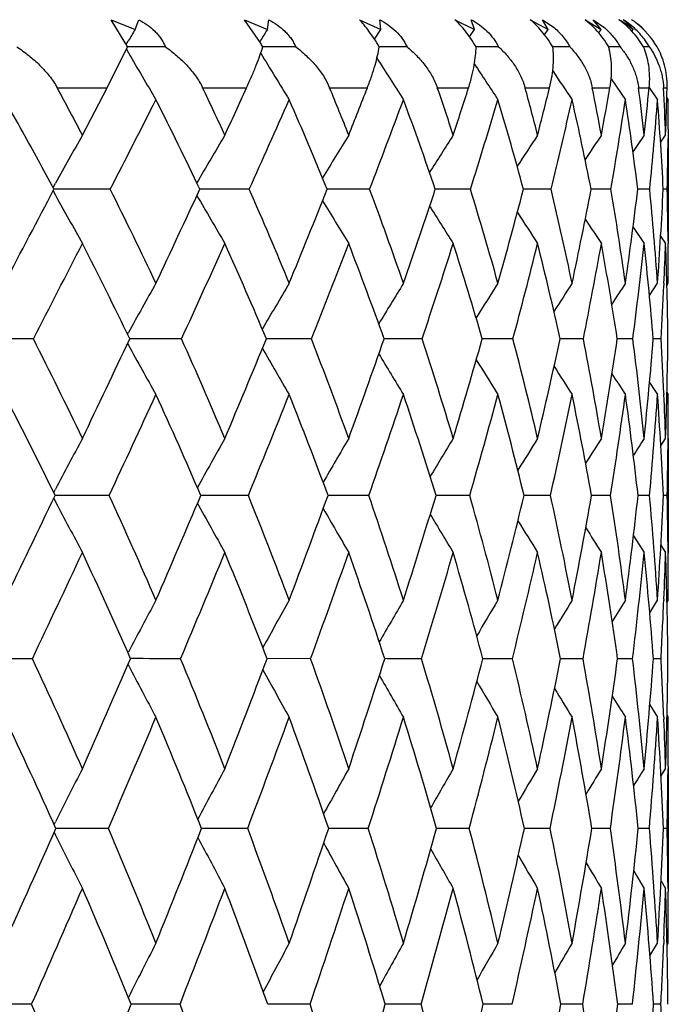
# Model space of a CAD drawing. Units: inches. Extents: x 0 to 11, y 0 to 8.5.
# Drawn here: x 6 to 6.1, y 4.3 to 4.5 of the extents above; entities that cross this region are included whole.
import ezdxf

# ---------------------------------------------------------------- set-up
doc = ezdxf.new("R2010")
doc.units = ezdxf.units.IN
doc.header["$LTSCALE"] = 0.605
doc.header["$MEASUREMENT"] = 0
doc.layers.get('0').update_dxf_attribs({"linetype": 'CONTINUOUS'})

msp = doc.modelspace()

# ---------------------------------------------------------------- linework, layer by layer
at = {"color": 7, "linetype": 'Continuous'}
for p, q in [((6.015488246499999, 4.5000616824), (6.0130378526, 4.5040654738)), ((6.0130378526, 4.5040654738), (6.017181351000001, 4.502400413)), ((6.017181351000001, 4.502400413), (6.0177957329, 4.5040654738)), ((6.0387255955, 4.5000616826), (6.035995140700001, 4.5040654738)), ((6.035995140700001, 4.5040654738), (6.0399122761, 4.502400413)), ((6.0399122761, 4.502400413), (6.0401321633, 4.5040654738)), ((6.0557360648, 4.5040654738), (6.059401433, 4.502400413)), ((6.059401433, 4.502400413), (6.059225399500001, 4.5040654738)), ((6.0721325975, 4.5040654738), (6.0755224273, 4.502400413)), ((6.0755224273, 4.502400413), (6.074951614700001, 4.5040654738)), ((6.085078400900001, 4.5040654738), (6.0881707079, 4.502400413)), ((6.0881707079, 4.502400413), (6.087208818200001, 4.5040654738)), ((6.087208818200001, 4.5040654738), (6.0886904496, 4.5030849516)), ((6.094489516599999, 4.5040654738), (6.097264246, 4.502400413)), ((6.097264246, 4.502400413), (6.0959175175, 4.5040654738)), ((6.0959175175, 4.5040654738), (6.097878861799999, 4.502648385400001)), ((6.0583192578, 4.5007021945), (6.059401433, 4.502400413)), ((6.074668290700001, 4.5011010543), (6.0755224273, 4.502400413)), ((6.0875406676, 4.501464507200001), (6.0881707079, 4.502400413)), ((6.096851010700001, 4.5017968348), (6.097264246, 4.502400413)), ((6.1025375535, 4.5021018289), (6.1027440665, 4.502400413)), ((6.0156498821, 4.4997814321), (6.0160137292, 4.5004052218)), ((6.0386021759, 4.5002631451), (6.0386890272, 4.5004052218)), ((6.0123856053, 4.4923730117), (6.015874105499999, 4.499396211000001)), ((6.015680036900001, 4.4989800069), (6.016026453999999, 4.4983855799)), ((6.091870759400001, 4.499396211000001), (6.0889481359, 4.4994042123)), ((6.0993484196, 4.4994003647), (6.0985608922, 4.499402559)), ((6.1005204724, 4.499396211000001), (6.0993484179, 4.4994003605)), ((6.1055353499, 4.499396211000001), (6.104551958200001, 4.4994000357)), ((6.0989785946, 4.4938998079), (6.101439553300001, 4.4903148306)), ((6.0037850498, 4.4923730117), (6.0123856053, 4.4923730117)), ((6.0081267901, 4.4842306244), (6.0123856053, 4.4923730117)), ((6.028778009500001, 4.4923730117), (6.036348058, 4.4923730117)), ((6.050601411000001, 4.4923730117), (6.057091858, 4.4923730117)), ((6.0691137213, 4.4923730117), (6.0744824738, 4.4923730117)), ((6.084194881, 4.4923730117), (6.088407120399999, 4.4923730117)), ((6.0957470829, 4.4923730117), (6.0987754913, 4.4923730117)), ((6.1036954065, 4.4923730117), (6.1055203436, 4.4923730117)), ((6.1055216013, 4.4923883644), (6.1069604354, 4.4903148306)), ((6.107988304, 4.4923730117), (6.1085979343, 4.4923730117)), ((6.1085527767, 4.4906763207), (6.1088047164, 4.4903148306)), ((6.1087847598, 4.485276878000001), (6.1087691483, 4.483576788500001)), ((6.1074758209, 4.4829625967), (6.108343459099999, 4.4842306244)), ((6.1088047164, 4.4842306244), (6.1088047164, 4.4655947637)), ((6.003089204, 4.475206078899999), (6.003513272999999, 4.4759740033)), ((6.1056200115, 4.4749200925), (6.103568508, 4.4749289274)), ((6.1086223992, 4.4749200925), (6.1079372207, 4.4749236647)), ((6.0031003663, 4.4746495721), (6.0035200458, 4.4738892337)), ((6.102749192899999, 4.4684331678), (6.1046578885, 4.4655947637)), ((6.1074906244, 4.466853409200001), (6.108343459099999, 4.4655947637)), ((6.108768290900001, 4.4660494306), (6.108772689099999, 4.4655987836)), ((6.1055657425, 4.456674022300001), (6.1069604354, 4.4587728501)), ((6.1080612537, 4.4587235262), (6.108047625, 4.4584193586)), ((6.1085664735, 4.4584159562), (6.1088047164, 4.4587728501)), ((6.0158669134, 4.4500217812), (6.0160190411, 4.4502972586)), ((6.0158781536, 4.4484231879), (6.016024819400001, 4.4481575942)), ((6.0165154828, 4.4492327696), (6.0162467306, 4.449232822)), ((6.040173690800001, 4.4492321835), (6.039727427000001, 4.4492324333)), ((6.0605078641, 4.4492312262), (6.059967614, 4.449231742)), ((6.0773725896, 4.449229907599999), (6.0768359936, 4.449230651000001)), ((6.0942116987, 4.4492177316), (6.090223226799999, 4.4492290661)), ((6.102715276900001, 4.4492177316), (6.100042164900001, 4.4492266592)), ((6.1075697853, 4.4492177316), (6.1062290784, 4.4492230554)), ((6.10558236, 4.4417356993), (6.1069604354, 4.439642488500001)), ((6.1080438178, 4.4398171794), (6.1080494443, 4.4396890954)), ((6.1085725579, 4.4399935399), (6.1088047164, 4.439642488500001)), ((6.107516308099999, 4.43084346), (6.108343459099999, 4.4321152605)), ((6.1087679996, 4.4321116334), (6.1087674339, 4.4320454254)), ((6.1088047164, 4.4321152605), (6.1088047164, 4.4124987082)), ((6.003193951, 4.4228130325), (6.003514417000001, 4.4234244026)), ((6.0040316433, 4.422332155), (6.003428608099999, 4.422332243)), ((6.0746890175, 4.4223196542), (6.0688880498, 4.4223308832)), ((6.0885672725, 4.4223196542), (6.084016176900001, 4.422329764)), ((6.0988882131, 4.4223196542), (6.095616501, 4.4223281109)), ((6.105584904, 4.4223196542), (6.103613664400001, 4.4223256856)), ((6.1086139146, 4.4223196542), (6.107955486900001, 4.4223220699)), ((6.0032020704, 4.4218355969), (6.0035191222, 4.4212306092)), ((6.1028145415, 4.4153822879), (6.1046578885, 4.4124987082)), ((6.107526965599999, 4.4137661632), (6.108343459099999, 4.4124987082)), ((6.1087656234, 4.4125031999), (6.108766622, 4.4124093425)), ((6.105615264400001, 4.4021747579), (6.1069604354, 4.4043004644)), ((6.1080411264, 4.4045022679), (6.1080305973, 4.4042541409)), ((6.1085822841, 4.403950551399999), (6.1088047164, 4.4043004644)), ((6.0159606011, 4.3952849951), (6.0160196674, 4.395397422099999)), ((6.0473453613, 4.394267524), (6.0398657413, 4.3942776147)), ((6.060470009099999, 4.394276856499999), (6.0600848705, 4.3942771046)), ((6.0663933913, 4.394267524), (6.060470009099999, 4.394276856499999)), ((6.0773320312, 4.3942759625), (6.0769314674, 4.3942763427)), ((6.082027912999999, 4.394267524), (6.077332031599999, 4.3942759639)), ((6.094147530599999, 4.394267524), (6.0902962805, 4.3942752443)), ((6.1026736436, 4.394267524), (6.100092372100001, 4.3942735869)), ((6.1075509571, 4.394267524), (6.1062562507, 4.3942711204)), ((6.0159686716, 4.3932548715), (6.0160237505, 4.3931500484)), ((6.10562708, 4.3863304749), (6.1069604354, 4.3842045832)), ((6.108021440599999, 4.3842491375), (6.1080373705, 4.3838697877)), ((6.1085865465, 4.3845508328), (6.1088047164, 4.3842045832)), ((6.1075462012, 4.374088503399999), (6.108343459099999, 4.3753728798)), ((6.1087661804, 4.375819707), (6.1087619488, 4.375368767099999)), ((6.1088047164, 4.3753728798), (6.1088047164, 4.3548105443)), ((6.0032732182, 4.365780807), (6.003514107899999, 4.366262717)), ((6.004015097100001, 4.3651165201), (6.0035725192, 4.3651165668)), ((6.012586016799999, 4.3651075871), (6.0040150963, 4.3651165142)), ((6.0292374522, 4.3651161823), (6.0285903038, 4.3651163918)), ((6.0365237618, 4.3651075871), (6.0292374514, 4.3651161776)), ((6.057241714500001, 4.3651075871), (6.0504398274, 4.365116072)), ((6.074605511100001, 4.3651075871), (6.068979278500001, 4.3651155266)), ((6.0885025406, 4.3651075871), (6.0840884654, 4.3651147106)), ((6.096282399400001, 4.3651126223), (6.095669300599999, 4.3651135003)), ((6.098842675599999, 4.3651075871), (6.096282399400001, 4.3651126223)), ((6.1055588562, 4.3651075871), (6.1036467153, 4.3651117707)), ((6.108607525399999, 4.3651075871), (6.1079688392, 4.3651092629)), ((6.003279188300001, 4.3644398678), (6.0035174756, 4.3639631345)), ((6.1028632678, 4.357750518), (6.1046578885, 4.3548105443)), ((6.1075538842, 4.3560939821), (6.108343459099999, 4.3548105443)), ((6.1087596563, 4.3548147225), (6.1087653796, 4.354244627)), ((6.1056519724, 4.3432167841), (6.1069604354, 4.3453783248)), ((6.108035925, 4.346055232099999), (6.108007356900001, 4.3453362195)), ((6.1085938635, 4.3450315619), (6.1088047164, 4.3453783248)), ((5.999398754700001, 4.3348888187), (5.9899906586, 4.3348966847)), ((6.0248961061, 4.3348888187), (6.0164850727, 4.3348965792)), ((6.047249075, 4.3348888187), (6.0399684614, 4.3348963318)), ((6.0663126938, 4.3348888187), (6.060172062, 4.3348959365)), ((6.0819633277, 4.3348888187), (6.077002495199999, 4.3348953408)), ((6.0940994764, 4.3348888187), (6.0903505838, 4.334894476100001)), ((6.102642432100001, 4.3348888187), (6.1001296976, 4.3348932355)), ((6.1075367907, 4.3348888187), (6.1062764308, 4.3348914202))]:
    msp.add_line(p, q, dxfattribs=at)
for centre, radius, start, end in [((6.092194663200001, 4.489565632200001), 0.016613895, 50.58189056640001, 60.7802542906), ((6.093762831, 4.4924432471), 0.0137025748, 46.29077434689999, 58.0140818011), ((6.0942857241, 4.4953724274), 0.0109970968, 39.7229870418, 52.2309125571), ((6.0947901683, 4.4924485417), 0.0139352883, 52.8044368804, 56.4738819881), ((6.095027878400001, 4.4925570887), 0.0137142049, 53.29149227, 57.0513151078), ((6.094661425599999, 4.4922973473), 0.0141335605, 30.1502971867, 52.75923293109999), ((6.0951536406, 4.492725289), 0.0135041874, 45.7624558246, 53.29268523919999), ((6.9261923122, 3.9690915546), 1.0539066685, 149.6002206201, 149.7258985463), ((6.929139008099999, 3.9558441933), 1.0437662009, 148.4233637719, 148.5518320288), ((6.0942273912, 4.492935369700001), 0.0130258312, 35.17970044960001, 46.27209737729999), ((6.0944614602, 4.4931114921), 0.0127330467, 31.4290157957, 35.1387691649), ((5.880236990399999, 4.4211946101), 0.156566016, 29.9656060856, 30.2471141407), ((6.0155060849, 2.2295879238), 2.2698187272, 89.8262228744, 89.99070930839999), ((5.9860765022, 4.4681590384), 0.0615605859, 30.4922376895, 31.2137089441), ((6.0381652158, 2.3950662345), 2.1043404016, 89.81964815319999, 89.9740827558), ((6.0575953694, 2.5808703165), 1.918536301, 89.8112854174, 89.95418078620001), ((6.073670657899999, 2.782140955), 1.717265639, 89.80075824409998, 89.92975871459997), ((6.0945766469, 4.4931817944), 0.0125981009, 29.55652797960001, 31.4293572524), ((7.771725418200001, 5.521948216599999), 2.032279342, 210.2419452338, 210.5056822517), ((7.7562256735, 5.547395015599999), 2.012537486, 211.4182560433, 211.6849030413), ((7.7453498885, 5.5690486982), 1.9982447421, 212.4296044502, 212.6727961923), ((7.738351442100001, 5.587172473300001), 1.9886601724, 213.2619312877, 213.4738333427), ((7.732117793, 5.6002458811), 1.9801570375, 213.9194286897, 214.0922360032), ((5.458307746, 4.1962810552), 0.6206576638, 27.6418144343, 28.4936676088), ((5.4956345321, 4.236710749599999), 0.5912741832, 24.7475650936, 25.6194623391), ((2.8129965881, 5.968558879), 3.5452953916, 335.2490066999, 335.3938233894), ((5.524523569199999, 4.2750228553), 0.5692090882, 21.5640540128, 22.4480688978), ((4.0223933719, 5.2872468394), 2.1844501211, 338.4319726643001, 338.6614370877999), ((5.5438194705, 4.3116260092), 0.5555209527, 18.1018825205, 18.9876819807), ((4.611622047, 4.9616862451), 1.5362993001, 341.8935792884, 342.2127786607), ((5.5520578423, 4.3472109772), 0.5515812218, 14.3835895127, 15.2585010987), ((4.9547462095, 4.7745383505), 1.1682484066, 345.6113337569001, 346.0232260578999), ((5.5473248002, 4.3828392251), 0.559253655, 10.4453560718, 11.2947960394), ((5.173450518, 4.6546389807), 0.9394448098999999, 349.5491134505, 350.05368318), ((5.527027857899999, 4.4200791579), 0.5811814372, 6.3372867705, 7.145599462100002), ((5.3191868898, 4.5715458732), 0.7903092070000001, 353.6568761079999, 354.2504871713), ((5.48750945, 4.4612299934), 0.6212599261999999, 2.1217211422, 2.873373287599999), ((5.4174836796, 4.5098973319), 0.6913363977, 357.872335288, 358.5474840527), ((5.4640702916, 4.1871825332), 0.6111441578, 29.1462790963, 29.7362308377), ((0.2563321376, 7.4200779213), 6.4662277173, 332.9049694638, 333.0580903913), ((5.492506522, 4.2219735751), 0.5924990722, 25.2719130483, 26.9297269819), ((3.1882438868, 5.7522463338), 3.1218359841, 335.848005643, 336.1572816997), ((5.5230892565, 4.2604067449), 0.5690776473, 22.1448348632, 23.8285559919), ((4.2141478974, 5.1796246357), 1.9734451373, 339.0781916882, 339.5559458344), ((5.544384494299999, 4.2970479882), 0.5537311040999999, 18.7370053432, 20.42778453), ((4.7318024302, 4.8962292374), 1.4075329816, 342.5829627828, 343.2385791199), ((5.5549964813, 4.3325159029), 0.5477599546999999, 15.0686107361, 16.743069498), ((5.0381291733, 4.7302817107), 1.0811168248, 346.3375312917, 347.1757016359), ((5.553111712000001, 4.3677787181), 0.5529152289, 11.1731952478, 12.8040991507), ((5.234675806499999, 4.6226004301), 0.8768003606999999, 350.3033949846, 351.3224719124), ((5.536289530099999, 4.4042793057), 0.571661316, 7.0982429787, 8.6559537652), ((5.3656331898, 4.5471066636), 0.7434994266, 354.4283594221, 355.6192233815), ((5.5011109512, 4.4441383961), 0.607606666, 2.9038795406, 4.3585239566), ((5.471145896399999, 4.4903217472), 0.6376588201, 359.5466968888, 359.9993785216), ((5.4495356526, 4.1791246787), 0.6277629147, 28.1115497009, 29.1425002467), ((6.9371508865, 3.9597064317), 1.0668699079, 150.5510587721, 151.0590054657), ((6.9377355437, 3.9464692427), 1.052827427, 149.2843155418, 149.8055683551), ((6.942021148899999, 3.9337705434), 1.0448824898, 148.2094711489, 148.681986979), ((6.9476500387, 3.9224475909), 1.0404971333, 147.3219494706, 147.7396962052), ((6.9536454209, 3.9127368762), 1.0386565868, 146.6176205609, 146.9709617587), ((6.9600495634, 3.9043405496), 1.0395147579, 146.0929737639, 146.3706931061), ((6.9646098134, 3.8985957188), 1.0404256608, 145.7447888328, 145.9341940679001), ((5.4366152722, 4.4906416091), 0.6721910031999999, 358.6598173908, 359.3978023343), ((-2.0352964158, 8.6985197609), 9.0805783507, 332.1665662364, 332.2817187786), ((6.0029919048, 1.7446780461), 2.7302600476, 89.79194103270001, 89.994738596), ((5.4160422114, 4.1747623251), 0.6680879006, 25.157595705, 26.6974254793), ((2.3333376026, 6.190932907300001), 4.0739952332, 334.8382726142, 335.0889146453), ((6.0272260047, 1.921811855), 2.5531262053, 89.7850443825, 89.97611671579999), ((5.4558492765, 4.2188189364), 0.6348990293, 22.20615678130001, 23.78921401860001), ((3.7144239212, 5.4101835675), 2.5160510646, 337.7816997867999, 338.1783409374), ((6.0483031649, 2.1255254412), 2.349412578, 89.77617508940001, 89.95419750479998), ((5.481420195599999, 4.2584564419), 0.6153882132, 18.9966130045, 20.594474549), ((4.3878569193, 5.0360151975), 1.7720877156, 340.9895009966, 341.5407915697999), ((6.066086788, 2.3504519169), 2.1244860515, 89.7649581399, 89.9277961226), ((5.4964268075, 4.2966269667), 0.6052323843999999, 15.5397483295, 17.1327275169), ((4.7812983908, 4.8201569599), 1.3475964882, 344.4446369288, 345.1560608438), ((6.0804620364, 2.5907630771), 1.8841748272, 89.7508667295, 89.8949105582), ((5.4992582306, 4.3341917444), 0.6059643146, 11.8641264381, 13.4289076777), ((5.0336074745, 4.6815088387), 1.0818476499, 348.1187006221, 348.9912335408), ((6.091336357, 2.8402251497), 1.6347126717, 89.73315499709997, 89.8525061537), ((5.487793405, 4.372416757), 0.6196926415999999, 8.0104149024, 9.5210507379), ((5.2034245392, 4.5854408904), 0.9069044920999999, 351.97120496, 353.0001945882), ((5.459141669199999, 4.4131250148), 0.649425037, 4.0306218691, 5.4601558413), ((5.319810492699999, 4.514501703500001), 0.78912023, 355.9503151797, 357.1248851383999), ((5.4206678284, 4.4591690866), 0.6881348601, 0.5728836927000001, 1.3115815471), ((7.7237961888, 5.4239031925), 1.9651657768, 208.9094571428, 209.1860838771), ((7.703871182699999, 5.4479232897), 1.9385805172, 210.1640100813, 210.4459738266), ((7.68997727, 5.468808806699999), 1.919169855, 211.2583327641, 211.5157768904), ((7.6812230177, 5.4869168524), 1.9060943719, 212.1715088245, 212.3994891367), ((7.674336798400001, 5.5008357899), 1.8956339267, 212.9078220179, 213.1011409189), ((7.6709688191, 5.5120813722), 1.8898503263, 213.4717095586, 213.6240052574), ((-0.6539929644, 7.886461300800001), 7.489069868, 332.6794642513, 332.8203996831999), ((5.4076941, 4.1574211568), 0.6749002796, 25.6171135238, 27.1692776061), ((2.7064333749, 5.9689227885), 3.6501265601, 335.3960727433, 335.6784948971), ((5.4437062512, 4.1995781488), 0.6461954321, 22.72584302, 24.3095261764), ((3.8912752632, 5.3036682971), 2.3193272842, 338.3827488702, 338.8172801814), ((5.4704935495, 4.2396730807), 0.6256153253, 19.5689918499, 21.1689436058), ((4.4922987874, 4.9719539933), 1.6587243752, 341.6305209704001, 342.2255755708999), ((5.486830094199999, 4.2782307127), 0.6142865511, 16.1617869216, 17.7588154896), ((4.8502380701, 4.7765239518), 1.2746168684, 345.1204460546, 345.8808397487001), ((5.4911534653, 4.3160716203), 0.613689956, 12.5305357619, 14.1018345438), ((5.0819994309, 4.6492357532), 1.0317852897, 348.8220836645999, 349.7476605276), ((5.4814152537, 4.3544048036), 0.6258516964999999, 8.7135299675, 10.2335977611), ((5.2385394247, 4.5600283205), 0.8712513358, 352.6930133216001, 353.7775765582), ((5.4548385624, 4.394970159), 0.653645922, 4.760583642799999, 6.2027568002), ((5.3626939327, 4.4927449248), 0.7461436506999999, 357.3866324453999, 357.9147003108), ((5.407511688, 4.440271871499999), 0.7012891132, 0.7309024467, 2.0693467215), ((5.3880089289, 4.458803912400001), 0.7207957881, 359.9975308747, 0.5401296943), ((6.9469659189, 3.9354946608), 1.0638062829, 150.5349626438, 151.0579258898), ((6.948543460900001, 3.9231872686), 1.0515084015, 149.3794708414, 149.877846943), ((6.9525854211, 3.9118973335), 1.0439893661, 148.4103218374, 148.8581781105), ((6.9576295108, 3.9020252212), 1.0397202568, 147.6236460769, 148.0116022227), ((6.963498969, 3.8933420142), 1.0386232352, 147.0160428769, 147.3336507625), ((6.967965396399999, 3.8870615019), 1.0381333741, 146.5842037388, 146.8198316378), ((5.3270759627, 4.4943618915), 0.7817983131, 356.6896712614, 357.3649452818), ((5.9896760422, 1.1599335164), 3.2892994648, 89.82553267729999, 89.99956942420002), ((5.3315683833, 4.1090753047), 0.7497240099, 25.5233248025, 26.980690242), ((1.753062288, 6.4646318142), 4.7155802886, 334.4675945553, 334.6976646716), ((7.668663540800001, 5.3609399754), 1.8879582673, 208.9126677366, 209.2083028118), ((6.015440251599999, 1.3469300223), 3.1023029234, 89.8205599741, 89.98014181479998), ((5.3723708388, 4.1546620747), 0.7161645175, 22.7937753124, 24.286278401), ((3.340429749, 5.5640363425), 2.9204557661, 337.1957658814, 337.5592638399001), ((6.0381222436, 1.5674083291), 2.8818245764, 89.81406884889999, 89.95921362700003), ((5.403873749400001, 4.1979368512), 0.6909149368, 19.8122799153, 21.32716574), ((4.115185031, 5.1310190293), 2.0608376393, 340.1757704671, 340.6804154602), ((6.0575745262, 1.815519472), 2.6337133878, 89.80580124610002, 89.93618595010001), ((5.424975394400001, 4.2393755888), 0.6749734306999999, 16.5918168611, 18.1128432079), ((4.5692564468, 4.8802074455), 1.567979458, 343.3947114978999, 344.0457632308), ((6.073670556900001, 2.0847322461), 2.3645005617, 89.7953960557, 89.9102935415), ((5.434284332100001, 4.2797159201), 0.6696375153, 13.154922201, 14.6624946346), ((4.8621225366, 4.7185750938), 1.2572949656, 346.8301685875001, 347.6293135183), ((5.4300045246, 4.3200320439), 0.6766536131, 9.5346139022, 11.0063912153), ((5.0610601792, 4.6064675446), 1.0508157577, 350.4492650805, 351.3936186813), ((5.4097523627, 4.3618448617), 0.698449439, 5.774248652000001, 7.186269836900001), ((5.1993761231, 4.5239300843), 0.9099258413, 354.2087919146, 355.2902458129), ((5.381226101, 4.4078788798), 0.7275191052, 2.5161099595, 3.257396442), ((5.2954664857, 4.4596964869), 0.8133447596, 358.0566778353, 359.2618074242999), ((7.651545584299999, 5.381396189), 1.8633848394, 210.0762064766, 210.3578733162), ((7.6402993967, 5.3993267512), 1.846061478, 211.0690487454, 211.3225247083), ((7.633227411900001, 5.4144925986), 1.8342010288, 211.8859291756, 212.1058370564), ((7.627727295700001, 5.4258086518), 1.8248640018, 212.5306939023, 212.7112330752), ((7.6249195226, 5.434356704600001), 1.8194635442, 213.0073646036, 213.1414199895), ((5.3169327054, 4.088504485500001), 0.7633594351999999, 25.9315774037, 27.3864872809), ((2.1579748993, 6.220702362999999), 4.253616881, 334.9892014602, 335.2464142641), ((5.3588478117, 4.1345904796), 0.7288209262, 23.2527030895, 24.7434238529), ((3.5320252806, 5.4466282425), 2.7059782662, 337.7570080453, 338.1527304587), ((5.391518388500001, 4.1783355657), 0.7025433512, 20.3214580882, 21.8355710269), ((4.2284145218, 5.0601530165), 1.9369595857, 340.7739388846, 341.3157347695), ((5.413869966900001, 4.2201917236), 0.6854990493, 17.1492895875, 18.670959327), ((4.6441755161, 4.8318233045), 1.4879724854, 344.0255211848001, 344.7181640705001), ((5.4245476038, 4.2608641523), 0.6789476739, 13.7568824905, 15.2669613808), ((4.9149195003, 4.6827773225), 1.2022010191, 347.4876128923, 348.331938486), ((5.4218072573, 4.3013828368), 0.6845776658, 10.1752171105, 11.65179845), ((5.099589579, 4.5783475714), 1.011406185, 351.1256372165, 352.1175680479), ((5.403343162000001, 4.3432067705), 0.7047257759000001, 6.4456412464, 7.865117246900001), ((5.227948416, 4.5007250059), 0.8811317745, 354.8949233857, 356.0249082593), ((5.3660078598, 4.3883861114), 0.7427233236, 2.6186411026, 3.957207339), ((5.3507174458, 4.4064969895), 0.7580590161, 1.9366544172, 2.5095351913), ((5.3324012017, 4.4396543735), 0.7764035148, 359.4433675978, 359.9991229259), ((6.9623876088, 3.920104576), 1.0829444359, 151.7841222752, 152.3046775555), ((6.960712208099999, 3.9080934835), 1.0658230258, 150.5503005802, 151.070521356), ((6.962644929800001, 3.8968488912), 1.0546761109, 149.5014007933, 149.9755382049), ((6.9663422249, 3.88683975), 1.0475926222, 148.6339760828, 149.0529316252), ((6.9707207713, 3.8783114451), 1.0434612603, 147.9447150142, 148.2986730748), ((6.9755250302, 3.8711372296), 1.0420925339, 147.4307326843, 147.7085051556), ((6.9790433723, 3.8662208035), 1.0415308496, 147.0894173358, 147.278190091), ((5.2990935433, 4.439961862), 0.8097125904000001, 358.7515273252, 359.4398192332), ((1.1411751863, 6.757981442999999), 5.3941527675, 334.1294521175, 334.3419760453), ((6.0030168211, 0.6935171406999999), 3.7288151439, 89.8508711818, 89.98440658700001), ((5.2819782661, 4.0856926493), 0.8045522564, 23.328753302, 24.7337974826), ((2.9441883433, 5.7316816836), 3.3507033592, 336.662282509, 336.997437838), ((6.027234842, 0.9159128467000001), 3.5064194294, 89.84626692139999, 89.97992834829999), ((5.320003593, 4.1329614432), 0.772852069, 20.5538712698, 21.9874256268), ((3.8251598196, 5.236593377), 2.3694819938, 339.4358909584, 339.9005596664), ((6.0483117824, 1.1832678548), 3.2390643912, 89.84023864059999, 89.9642950131), ((5.3476789772, 4.1780110276), 0.7505400553, 17.5478478062, 18.9965029427), ((4.3429219577, 4.948693463), 1.8044501507, 342.4405824056, 343.0397188397), ((5.363806883000001, 4.221484913899999), 0.7387069798999999, 14.3284693108, 15.7757724703), ((4.678481044, 4.7625014956), 1.4461188249, 345.6586547271, 346.3943580783), ((5.366859528, 4.264310303), 0.7388024253000001, 10.9225874757, 12.3493742384), ((4.9081454339, 4.6331137404), 1.2060369619, 349.0633650095, 349.934002131), ((5.354848210899999, 4.3077806842), 0.7528045566, 7.3663751014, 8.751524082800001), ((5.0696661745, 4.537962708999999), 1.0403950696, 352.6186622116001, 353.6182135797), ((5.325115373, 4.3536788315), 0.7834821321, 3.704523178100001, 5.0261235226), ((5.1838737715, 4.4643178434), 0.9250357154000001, 356.2799709886, 357.3977799867), ((5.2860635965, 4.4046891922), 0.8227392412000001, 0.5441811804, 1.2278840494), ((7.6498423351, 5.2843842656), 1.8588744862, 207.6676512859, 207.9719663723), ((7.6285431262, 5.3044014985), 1.8282515626, 208.8950883291, 209.1990165295), ((7.614049573099999, 5.3220898927), 1.8059477579, 209.965354112, 210.2427172945), ((7.6048251125, 5.3374758831), 1.7904217862, 210.8607711298, 211.1061536485), ((7.598042417999999, 5.349515438), 1.7785432678, 211.5848296379, 211.79253485), ((7.5945386572, 5.3591724787), 1.7714070492, 212.1412673705, 212.3045251434999), ((1.5761210656, 6.4926337318), 4.8958795388, 334.6213551574, 334.8572716338), ((5.2664343656, 4.064532884), 0.8192605612999999, 23.73320388539999, 25.1336738322), ((3.1494704443, 5.603577535199999), 3.1194780393, 337.1907619862, 337.5535422292), ((5.305663954, 4.1123380642), 0.7864744859, 21.0064154191, 22.4361343363), ((3.9464300564, 5.158993997300001), 2.2357664675, 339.9986553523, 340.4950763123), ((5.3345949894, 4.1578775938), 0.7630336287999999, 18.047344774, 19.4932494971), ((4.4232480105, 4.8955608392), 1.7179120263, 343.0340201831, 343.668674446), ((5.3520606686, 4.2017694424), 0.7499977343, 14.872259778, 16.3182970912), ((4.7352218011, 4.7231392204), 1.3863777608, 346.2776853418001, 347.0520216487), ((5.3565742871, 4.244906106499999), 0.7487716504, 11.5062751862, 12.9336983325), ((4.949704000400001, 4.6022190162), 1.1631830539, 349.7014125375, 350.612865428), ((5.3462055661, 4.2885334376), 0.7612662051000001, 7.9837589973, 9.3718306055), ((5.1006437228, 4.5125499893), 1.0089869691, 353.2677967773, 354.3091907915), ((5.3183843134, 4.3343669427), 0.790146004, 4.3477362335, 5.6748346697), ((5.2239664837, 4.4419316612), 0.8848666189, 357.575695298, 358.0938425342), ((5.2695821808, 4.3847743165), 0.8392193539, 0.6481408288, 1.8931638191), ((5.2530481116, 4.4043347678), 0.8557566055, 359.9977032703999, 0.5406277573), ((6.9781965602, 3.8891774713), 1.0872180178, 151.7188072146, 152.2502705903), ((6.9773661939, 3.8780131732), 1.0718160382, 150.5920982116, 151.0888697458), ((6.979262389800001, 3.867883404), 1.0614815777, 149.6455771738, 150.0919313263), ((6.9825301604, 3.8590682593), 1.0548358859, 148.8762524789, 149.2626727599), ((6.9866897074, 3.8514985511), 1.051457313, 148.2813667084, 148.5974181116), ((6.9900312842, 3.8459856578), 1.0494335079, 147.8582700796, 148.0921956663), ((5.1874426043, 4.4434635944), 0.9214226143, 356.9394411641001, 357.5611465183), ((5.9898485442, -0.0831898443), 4.4774678228, 89.87618505290001, 89.99984817189998), ((5.184447697, 4.0117657051), 0.9003651626000001, 23.8187138689, 25.139881432), ((2.5233700718, 5.9142521038), 3.8094197264, 336.1736002029, 336.483893217), ((6.0156015937, 0.1552038241), 4.2390741348, 89.87287059570001, 89.98907794590001), ((5.2296604355, 4.063408434599999), 0.8614200265999999, 21.232378113, 22.5869893631), ((3.5173011559, 5.353074354499999), 2.6986407647, 338.7588519028, 339.1886277599), ((5.264453973399999, 4.1124226097), 0.8320790112, 18.42215890270001, 19.7991364602), ((4.1024572213, 5.025742846), 2.0569587692, 341.5679141824, 342.1217933017999), ((5.2878112095, 4.1593835301), 0.813240865, 15.4020653981, 16.7876015632), ((4.4830870654, 4.8133824543), 1.6480305858, 344.5868383908, 345.2671431634), ((5.2984355155, 4.2051070547), 0.806100942, 12.1939430513, 13.5716419194), ((4.7451708873, 4.6654963467), 1.3721994784, 347.7938615038, 348.5998499228), ((5.294657335899999, 4.2507141884), 0.8122758962000001, 8.8279799335, 10.1793360107), ((4.9311935326, 4.5567541175), 1.1801390953, 351.1588934382, 352.0861328111), ((5.2742867845, 4.2977219219), 0.8339939098, 5.3423957485, 6.6476332509), ((5.0645682654, 4.4728878655), 1.0446509449, 354.6438154464, 355.6838434441), ((5.2461799311, 4.3487636026), 0.8625721136, 2.3577789414, 3.0239714493), ((5.1592729744, 4.4051364005), 0.9495370725, 358.2037526008, 359.3441495152), ((7.610137547100001, 5.2308319533), 1.8008080881, 207.7212249462, 208.043220798), ((7.591753868300001, 5.2481315362), 1.7728426667, 208.8630002972, 209.164039271), ((7.5796973579, 5.2634445404), 1.7528676514, 209.8351759268, 210.105970036), ((7.5719830832, 5.2764194227), 1.7388068164, 210.6370892652, 210.8718099565), ((7.5662290626, 5.28618048), 1.7280314296, 211.2719130122, 211.4643067347), ((7.563168639500001, 5.2935432355), 1.7214960662, 211.7431452966, 211.8856580863), ((5.164940545, 3.9885505942), 0.9192962218999999, 24.1806158509, 25.4921810485), ((2.7808409804, 5.759091001900001), 3.5195689709, 336.6674935474, 337.0056367743999), ((5.211693332, 4.0410157412), 0.8788412351, 21.6398896518, 22.9857093116), ((3.6653942882, 5.2617720035), 2.5350073089, 339.2854273456, 339.7461899655), ((5.2480309213, 4.0907771215), 0.8480105275, 18.8746555598, 20.2439906238), ((4.1983836488, 4.9646355987), 1.953148009, 342.1241963832, 342.7118634199), ((5.2729715057, 4.1383930993), 0.8276662306999999, 15.8976746302, 17.2771144387), ((4.5496046438, 4.7689246892), 1.5775601088, 345.1685905173, 345.8849163618), ((5.285261907200001, 4.1846542806), 0.8189565188, 12.7293211424, 14.1028999015), ((4.7931402397, 4.6311127787), 1.3223926243, 348.3955224043, 349.2389662653), ((5.2832903721, 4.2306452899), 0.8234325937, 9.398192806, 10.7478272874), ((4.9664701186, 4.5288167139), 1.1441452207, 351.7736436688, 352.7387838306), ((5.2649488363, 4.277830589), 0.8432272209999999, 5.9409556448, 7.2472319657), ((5.090601471, 4.4491979335), 1.018434917, 355.2637981923001, 356.3410750499), ((5.2274145557, 4.3281823062), 0.8813282306, 2.4012418201, 3.6445055004), ((5.2145610939, 4.3474296324), 0.8942190679, 1.7907142387, 2.3354962555), ((5.1940678451, 4.3842160937), 0.9147368714, 359.474073596, 359.9992790273), ((7.000400969, 3.8672386433), 1.1148131899, 152.8834428562, 153.4082572372), ((6.9960681201, 3.8561888962), 1.0944450579, 151.6809428184, 152.1969885738), ((6.9956195389, 3.8459709425), 1.0803318399, 150.6570252175, 151.1274241357), ((6.9973611558, 3.8369069487), 1.0707592331, 149.8091206105, 150.2246648349), ((7.0001445749, 3.8292273148), 1.0645640487, 149.1346164893, 149.4854291369), ((7.0034762585, 3.8229232961), 1.061290089, 148.6311627369, 148.9061692428), ((7.0060382212, 3.8185963839), 1.0594746672, 148.296656996, 148.4830565868), ((5.1595340755, 4.384522213299999), 0.9492720059, 358.8280980584, 359.4475113989), ((2.0851705373, 6.108722439199999), 4.2888341719, 335.7230508672, 336.0118615269), ((5.1320912726, 3.9889081795), 0.9574951638, 21.8571923677, 23.1350378643), ((3.1957070679, 5.479019528899999), 3.0440182508, 338.1353022761, 338.5348822024999), ((5.1716498294, 4.0412161102), 0.9235326782, 19.2291128502, 20.5307037312), ((3.850505535, 5.1106311387), 2.3228277729, 340.7646769029, 341.2793014601), ((5.2058386951, 4.0931747065), 0.8937754712999999, 16.3902271935, 17.7131617687), ((4.2777765169, 4.8708763961), 1.861240829, 343.6002366865, 344.2323194424999), ((5.224427807900001, 4.142212401), 0.8789109118, 13.3651661892, 14.6908721157), ((4.5734732624, 4.7034981673), 1.548054014, 346.6242892979, 347.3737144711), ((5.2290685709, 4.1904229433), 0.8770071112000001, 10.176821236, 11.4891695944), ((4.7849621192, 4.5803253024), 1.3282599775, 349.8117281403, 350.6752665126), ((5.2179467439, 4.2391235151), 0.8898593309, 6.8578396813, 8.1391404749), ((4.9383194486, 4.4855136219), 1.1715315956, 353.129990954, 354.1009179381), ((5.1886662492, 4.2900565429), 0.9199590817000001, 3.4475643487, 4.679438854), ((5.0490927925, 4.409342436), 1.059799678, 356.5398156317, 357.6078435576001), ((5.1507915493, 4.3457592232), 0.9580113795, 0.5416016897, 1.1572461364), ((7.6002623802, 5.1623591545), 1.7852256146, 206.5657277151, 206.8946226692), ((7.5776347335, 5.179453192900001), 1.751327277, 207.7672778128, 208.0906059673), ((7.562218845599999, 5.1946587811), 1.7263819039, 208.8143649911, 209.10940638), ((7.5522116966, 5.2078938174), 1.7085771923, 209.6924381145, 209.9533384864), ((7.5449489354, 5.2182808904), 1.6950202552, 210.4043163415, 210.624934001), ((7.5410103816, 5.2266106035), 1.686506525, 210.9531720471, 211.1263177948), ((2.3809869256, 5.932047326599999), 3.9552268537, 336.1834490029001, 336.4985189845), ((5.1116164106, 3.9651041538), 0.9775489406, 22.2270211701, 23.4942263006), ((3.3644450243, 5.3760500479), 2.8569243363, 338.6272271061, 339.0556408555), ((5.155961040799999, 4.0194191146), 0.9386133181999999, 19.6395568402, 20.9360988992), ((3.9591073913, 5.0422666479), 2.2047038541, 341.2857014174, 341.83145434), ((5.188837218500001, 4.0710770036), 0.9103981318000001, 16.8445647602, 18.1592227323), ((4.3527499019, 4.821495575299999), 1.7813151258, 344.1468482862001, 344.8118827576999), ((5.2092030511, 4.120795842200001), 0.8938200968000001, 13.858554577, 15.1777315461), ((4.6274073743, 4.6655746723), 1.491672268, 347.1918028141, 347.9753372584999), ((5.2157139029, 4.169540182900001), 0.8901299131999999, 10.7053210093, 12.0132895703), ((4.824608524599999, 4.5497371228), 1.2875430363, 350.3942968048001, 351.2922674916001), ((5.2066252546, 4.2185875707), 0.9010422695999999, 7.4160931825, 8.695534395700001), ((4.967631562799999, 4.4597792829), 1.141861332, 353.7207429257, 354.7254813584999), ((5.17963946, 4.2696220568), 0.9289328131999999, 4.0289173329, 5.2617456905), ((5.0873346541, 4.386290863), 1.0214939992, 357.7425923503001, 358.2339837262001), ((5.1316629953, 4.324874764800001), 0.9771391299, 0.5871969041999999, 1.7555967114), ((5.1169019199, 4.3454108206), 0.9919027971, 359.9981229319999, 0.510278259), ((7.019003258300001, 3.8316205707), 1.1226947339, 152.7669262913, 153.3000127786), ((7.0155646419, 3.8213458059), 1.1041797544, 151.6673505547, 152.1582951737), ((7.0152834861, 3.8120713715), 1.0911929915, 150.7423640311, 151.1835066036), ((7.0167792056, 3.8040349178), 1.0823491705, 149.9896800944, 150.3714654807), ((7.019318909500001, 3.7972824785), 1.0769466729, 149.4070839004, 149.7191565515), ((7.0215884844, 3.792332516), 1.0735612335, 148.9924722401, 149.2230638013), ((5.0501742883, 4.387748268), 1.0586829473, 357.1380637234, 357.7040512034), ((5.0264410118, 3.9090119312), 1.0620818673, 22.4364675225, 23.6396516695), ((2.8653762825, 5.6124656312), 3.4002862518, 337.5571180185, 337.9307931854), ((5.0777336116, 3.9673445077), 1.0159752022, 19.972172688, 21.2086328866), ((5.1173681179, 4.0225745116), 0.9809275308, 17.3053261405, 18.5653890666), ((4.0649054477, 4.9343791488), 2.0833832902, 342.6865036822999, 343.2767925749), ((5.1444682396, 4.075386545), 0.9576735497, 14.4503162485, 15.7220871351), ((4.3948146932, 4.7468065862), 1.7318883504, 345.5406053505999, 346.2407242351), ((4.6323350701, 4.608550700199999), 1.483476663, 348.5619419582, 349.3695719967999), ((5.1561173672, 4.1776197734), 0.9510751756, 8.266602141600002, 9.5181026814), ((4.806208083, 4.502193079900001), 1.3046935699, 351.7227351648001, 352.6325264992), ((4.9335560127, 4.4170552753), 1.1755955695, 354.9887181463999, 355.9921313466), ((5.1108360464, 4.285524228), 0.9979224601000001, 2.2330835369, 2.8354282113)]:
    msp.add_arc(centre, radius, start, end, dxfattribs=at)
for points, knots in [([(6.0177957329, 4.5040654738), (6.018297605599999, 4.5038005165), (6.019270232999999, 4.5032115889), (6.0203662834, 4.5023079951), (6.0211312468, 4.5014842276), (6.0216346522, 4.5008246882), (6.0220600702, 4.5001292691), (6.0222903005, 4.499642361), (6.022390396, 4.499396211000001)], [0, 0, 0, 0, 0.2547716023, 0.5088810489, 0.6346695649, 0.7587769788, 0.8807111329, 1, 1, 1, 1]), ([(6.0401321633, 4.5040654738), (6.0406305407, 4.5037995659), (6.041600013099999, 4.5032079423), (6.0426977112, 4.5023056123), (6.0434736789, 4.5014833548), (6.0439908897, 4.5008240859), (6.0444347628, 4.5001290696), (6.0446804901, 4.499642425), (6.0447891078, 4.499396211000001)], [0, 0, 0, 0, 0.2523813924, 0.5059579767, 0.6321179122999999, 0.7569274790999999, 0.8797654081, 1, 1, 1, 1]), ([(6.0591355054, 4.499396211000001), (6.0588496289, 4.4998747353), (6.0582785063, 4.500786997300001), (6.0574039375, 4.5020489985), (6.0565651231, 4.5031343264), (6.0560049466, 4.5037779396), (6.0557360648, 4.5040654738)], [0, 0, 0, 0, 0.2890453386, 0.5578923991, 0.7958656027, 1, 1, 1, 1]), ([(6.059225399500001, 4.5040654738), (6.059717203099999, 4.503798505), (6.060677732799999, 4.503203741), (6.061987069600001, 4.502123705), (6.0631027213, 4.500855548500001), (6.063679541900001, 4.499893002099999), (6.063914423300001, 4.499396211000001)], [0, 0, 0, 0, 0.2497338493, 0.5027217014, 0.7547616397, 1, 1, 1, 1]), ([(6.0757814422, 4.499396211000001), (6.0754918589, 4.4998772038), (6.0749026388, 4.5007953064), (6.0739756406, 4.5020581231), (6.0730592521, 4.5031436493), (6.072435548, 4.503781109), (6.0721325975, 4.5040654738)], [0, 0, 0, 0, 0.2834209342, 0.5503155997, 0.7902490973, 1, 1, 1, 1]), ([(6.074951614700001, 4.5040654738), (6.0754337927, 4.5037973227), (6.076379395499999, 4.5031992233), (6.0776762333, 4.502118502), (6.0787984636, 4.5008511682), (6.0793935924, 4.499892275400001), (6.079642307699999, 4.499396211000001)], [0, 0, 0, 0, 0.2465794716, 0.4986652207, 0.7519914457, 1, 1, 1, 1]), ([(6.0889529856, 4.499396211000001), (6.0886615876, 4.499879626999999), (6.088057724700001, 4.5008035495), (6.087083822699999, 4.5020671227), (6.0860954209, 4.503152606700001), (6.0854129639, 4.5037840159), (6.085078400900001, 4.5040654738)], [0, 0, 0, 0, 0.2779353917, 0.5428815882, 0.7847185699, 1, 1, 1, 1]), ([(6.098564713099999, 4.499396211000001), (6.098273445399999, 4.4998819681), (6.097658429, 4.500811791399999), (6.0963578933, 4.5024320604), (6.095253986499999, 4.5034793539), (6.094489516599999, 4.5040654738)], [0, 0, 0, 0, 0.2728177123, 0.5359978725, 1, 1, 1, 1]), ([(6.104554289, 4.499396211000001), (6.1039837912, 4.5003589889), (6.1027147012, 4.5020746793), (6.101118336900001, 4.5034891642), (6.1003049099, 4.5040654738)], [0, 0, 0, 0, 0.5288793206, 1, 1, 1, 1]), ([(6.0886904496, 4.5030849516), (6.089013652699999, 4.5028388975), (6.089641839, 4.5023123175), (6.0905008068, 4.5014283822), (6.0912570283, 4.500455837300001), (6.0916818584, 4.4997548577), (6.091870759400001, 4.499396211000001)], [0, 0, 0, 0, 0.2483497594, 0.5002334995000001, 0.7521713815000001, 1, 1, 1, 1]), ([(6.097878861799999, 4.502648385400001), (6.0984067684, 4.502188741), (6.0993910135, 4.5011797819), (6.100182770700001, 4.5000117615), (6.1005204724, 4.499396211000001)], [0, 0, 0, 0, 0.4992403565, 1, 1, 1, 1]), ([(5.996863552200001, 4.499396211000001), (5.9975646965, 4.4989290086), (5.998922858899999, 4.4979446484), (6.0004956012, 4.49656516), (6.0016442464, 4.4953699517), (6.0027039201, 4.4941159632), (6.003395106, 4.4930913602), (6.0037850498, 4.4923730117)], [0, 0, 0, 0, 0.2540491151, 0.5050974194, 0.6296159634, 0.7535440506000001, 1, 1, 1, 1]), ([(6.022390396, 4.499396211000001), (6.0230495953, 4.4989287996), (6.0243234277, 4.4979432732), (6.0260734857, 4.4962909997), (6.027606967000001, 4.4944534677), (6.028435056599999, 4.4930881524), (6.028778009500001, 4.4923730117)], [0, 0, 0, 0, 0.2529015846, 0.5032640482999999, 0.7517842251000001, 1, 1, 1, 1]), ([(6.036348058, 4.4923730117), (6.0366581513, 4.4930501524), (6.037227289400001, 4.494336444), (6.0379837502, 4.4961827624), (6.038607706100001, 4.4978435094), (6.038964868200001, 4.498897116499999), (6.039123130599999, 4.499396211000001)], [0, 0, 0, 0, 0.2957066943, 0.5583945275, 0.792112244, 1, 1, 1, 1]), ([(6.0447891078, 4.499396211000001), (6.045402358400001, 4.4989283533), (6.046290338099999, 4.4981864063), (6.047390526799999, 4.4971106931), (6.048936777000001, 4.4954168233), (6.0500175232, 4.493786182), (6.050601411000001, 4.4923730117)], [0, 0, 0, 0, 0.251528544, 0.3766242457, 0.501390333, 1, 1, 1, 1]), ([(6.057091858, 4.4923730117), (6.057355679700001, 4.4930483916), (6.0578250008, 4.494332465899999), (6.0584038073, 4.4961805647), (6.058835983400001, 4.4978428699), (6.0590505483, 4.4988973424), (6.0591355054, 4.499396211000001)], [0, 0, 0, 0, 0.29692599, 0.5596216865, 0.7927679073999999, 1, 1, 1, 1]), ([(6.063914423300001, 4.499396211000001), (6.064478020599999, 4.498927603399999), (6.0655604291, 4.497937421700001), (6.0670137917, 4.4962806138), (6.068248788200001, 4.4944357377), (6.068870513999999, 4.4930797793), (6.0691137213, 4.4923730117)], [0, 0, 0, 0, 0.2487824434, 0.4969478637, 0.7463029901999999, 1, 1, 1, 1]), ([(6.0744824738, 4.4923730117), (6.074698829299999, 4.493047488), (6.0750662775, 4.4943315867), (6.0754633159, 4.4961819966), (6.0757004069, 4.4978464531), (6.075770311699999, 4.4988992165), (6.0757814422, 4.499396211000001)], [0, 0, 0, 0, 0.2965919797, 0.5587641015, 0.7918455573000001, 1, 1, 1, 1]), ([(6.079642307699999, 4.499396211000001), (6.0801528508, 4.498926465), (6.081129295599999, 4.4979323131), (6.082418991799999, 4.4962731046), (6.0833068688, 4.4947411904), (6.0838720714, 4.4934212457), (6.0840981229, 4.4927276748), (6.084194881, 4.4923730117)], [0, 0, 0, 0, 0.2456056604, 0.4921866245, 0.7422187325, 0.8698547665999999, 1, 1, 1, 1]), ([(6.088407120399999, 4.4923730117), (6.08857499, 4.4930476103), (6.088838577000001, 4.4943343539), (6.0890504968, 4.4961874751), (6.089089988, 4.4978543893), (6.0890150089, 4.498902605), (6.0889529856, 4.499396211000001)], [0, 0, 0, 0, 0.2945238889, 0.5556215681000001, 0.7892291253, 1, 1, 1, 1]), ([(6.091870759400001, 4.499396211000001), (6.0923251399, 4.498924834499999), (6.0931893202, 4.4979255444), (6.094306520499999, 4.4962632042), (6.0950502266, 4.4947335431), (6.0955043376, 4.4934173739), (6.0956765103, 4.4927263124), (6.0957470829, 4.4923730117)], [0, 0, 0, 0, 0.2417075333, 0.4864886403, 0.7375303362000001, 0.8669926995, 1, 1, 1, 1]), ([(6.0987754913, 4.4923730117), (6.098893968400001, 4.4930488726), (6.09905154, 4.494341424), (6.099082766900001, 4.4967014264), (6.0988436085, 4.498374195299999), (6.098564713099999, 4.499396211000001)], [0, 0, 0, 0, 0.29099311, 0.5507301455, 1, 1, 1, 1]), ([(6.1005204724, 4.499396211000001), (6.1009158386, 4.4989225974), (6.1016618209, 4.4979167612), (6.1025984235, 4.4962513227), (6.1031931086, 4.4947251254), (6.103533705299999, 4.4934133437), (6.1036512755, 4.4927249565), (6.1036954065, 4.4923730117)], [0, 0, 0, 0, 0.2370291559, 0.4797733618, 0.7321187968, 0.86372513, 1, 1, 1, 1]), ([(6.1055203436, 4.4923730117), (6.10558859, 4.493051301), (6.1056380233, 4.4943512415), (6.1054733375, 4.4962091675), (6.105114704299999, 4.4978793864), (6.104757018200001, 4.4989116209), (6.104554289, 4.499396211000001)], [0, 0, 0, 0, 0.2857247226, 0.5434478439, 0.7798379363, 1, 1, 1, 1]), ([(6.1055353499, 4.499396211000001), (6.1058690438, 4.498919652), (6.1064910749, 4.4979060321), (6.1071072064, 4.4965334771), (6.1074973608, 4.4953532361), (6.107735695900001, 4.4944072843), (6.1079080377, 4.4934093601), (6.1079706935, 4.4927236878), (6.107988304, 4.4923730117)], [0, 0, 0, 0, 0.2316392343, 0.4721585936, 0.5971636998, 0.7262200374, 0.860198625, 1, 1, 1, 1]), ([(6.1085979343, 4.4923730117), (6.108615170399999, 4.493054812), (6.1085541863, 4.4943643981), (6.108200646, 4.4962232245), (6.1076448825, 4.4978931958), (6.107152339600001, 4.4989159586), (6.106882868500001, 4.499396211000001)], [0, 0, 0, 0, 0.2798328543, 0.5356392653000001, 0.7740521625, 1, 1, 1, 1])]:
    msp.add_open_spline(points, degree=3, knots=knots, dxfattribs=at)

doc.saveas('drawing.dxf')
